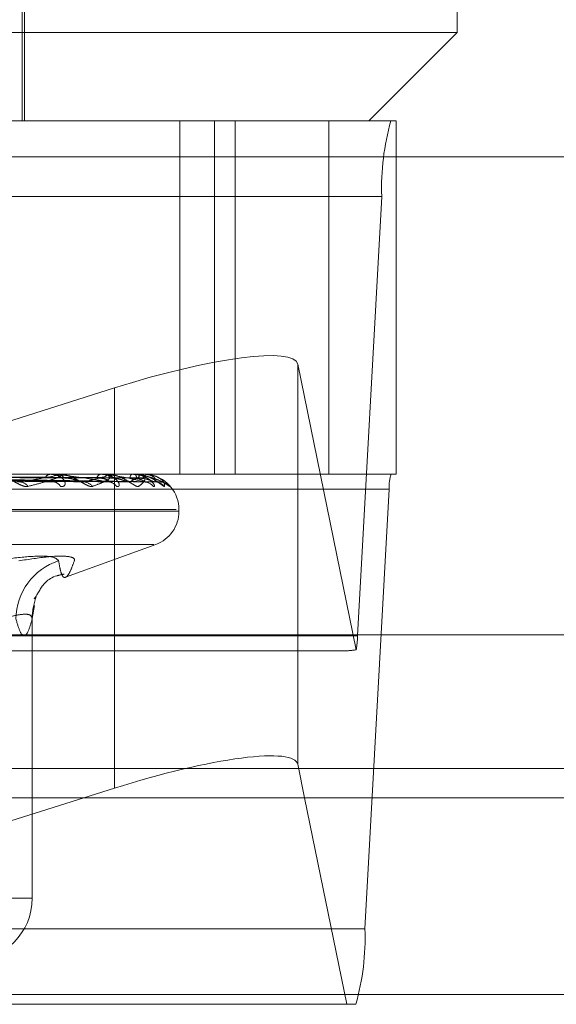
# Model space of a CAD drawing. Units: inches. Extents: x 0 to 23.4, y 0 to 16.5.
# Drawn here: x 5.8 to 5.8, y 2.9 to 3 of the extents above; entities that cross this region are included whole.
import ezdxf

# ---------------------------------------------------------------- set-up
doc = ezdxf.new("R2010")
doc.units = ezdxf.units.IN
doc.header["$MEASUREMENT"] = 0
doc.linetypes.add('HIDDEN', pattern=[0.07500000000000001, 0.05, -0.025])

msp = doc.modelspace()

# ---------------------------------------------------------------- linework, layer by layer
at = {"color": 7, "linetype": 'HIDDEN', "lineweight": 0}
for p, q in [((5.7845224078, 2.9634774529), (5.7845224078, 2.9831624923)), ((5.760285203, 2.9585561931), (5.760285203, 2.9728278466)), ((5.7604082345, 2.9585561931), (5.7604082345, 2.9683987128)), ((5.7014381106, 2.9634774529), (5.7845224078, 2.9634774529)), ((5.7796011479, 2.9585561931), (5.7845224078, 2.9634774529)), ((5.6849319399, 2.9585561931), (5.780830272, 2.9585561931)), ((5.7690693253, 2.9585561931), (5.7690693253, 2.9388711537)), ((5.771003838, 2.9585561931), (5.771003838, 2.9388711537)), ((5.7721464678, 2.9585561931), (5.7721464678, 2.9388711537)), ((5.7773776102, 2.9388711537), (5.7773776102, 2.9585561931)), ((5.7811195147, 2.9585561931), (5.780830272, 2.9585561931)), ((5.7811195147, 2.9585561931), (5.7811195147, 2.9388711537)), ((5.8185894353, 2.9565513703), (5.6530144353, 2.9565513703)), ((5.7803188507, 2.9543442443), (5.6844205186, 2.9543442443)), ((5.7803188507, 2.9543442443), (5.7789721289, 2.9298710238)), ((5.7788992019, 2.929092504), (5.7756351618, 2.9450034931)), ((5.7756351618, 2.9299263703), (5.7756351618, 2.9450034931)), ((5.7654338119, 2.9436782083), (5.7524128151, 2.9395642686)), ((5.7654338119, 2.9299263703), (5.7654338119, 2.9436782083)), ((5.780830272, 2.9388711537), (5.6849319399, 2.9388711537)), ((5.7477765742, 2.9386941288), (5.762104717, 2.9384524986)), ((5.7486264268, 2.9386948013), (5.7635775092, 2.9384537246)), ((5.7491946077, 2.9386942564), (5.765136096, 2.9384527323)), ((5.7497787985, 2.9386946755), (5.7661485343, 2.9384534961)), ((5.7501281064, 2.9386943655), (5.7671067702, 2.9384529316)), ((5.7504255679, 2.9386945673), (5.7676222983, 2.9384532994)), ((5.7505434197, 2.9386944666), (5.7679456004, 2.9384531159)), ((5.7622490331, 2.9388683447), (5.758725953, 2.9388683447)), ((5.7618955052, 2.9388711537), (5.7618515048, 2.9388711537)), ((5.7622832494, 2.9388711537), (5.7623255375, 2.9388711537)), ((5.7649215134, 2.9388683447), (5.7623325623, 2.9388683447)), ((5.7646782461, 2.9388711537), (5.7646476418, 2.9388711537)), ((5.7649448001, 2.9388711537), (5.7649735147, 2.9388711537)), ((5.7665415362, 2.9388683447), (5.7649805394, 2.9388683447)), ((5.7664173219, 2.9388711537), (5.7664012199, 2.9388711537)), ((5.7665530517, 2.9388711537), (5.766567155, 2.9388711537)), ((5.7670505497, 2.9388683447), (5.7665741797, 2.9388683447)), ((5.7670498778, 2.9388711537), (5.7670488601, 2.9388711537)), ((5.780830272, 2.9388711537), (5.7811195147, 2.9388711537)), ((5.6848296557, 2.938028764), (5.7807279877, 2.938028764)), ((5.7662302144, 2.9384436944), (5.7662585994, 2.9384429241)), ((5.7793812659, 2.9135555435), (5.7807279877, 2.938028764)), ((5.702590771, 2.9369026498), (5.7688696006, 2.9369026498)), ((5.70273427, 2.9368046331), (5.7690130997, 2.9368046331)), ((5.7690204393, 2.9368046331), (5.7690204393, 2.9369026498)), ((5.7039903565, 2.9349548445), (5.7676135141, 2.9349548445)), ((5.762706772, 2.9331282849), (5.7677252033, 2.9349548445)), ((5.7608511685, 2.9308296267), (5.7609639041, 2.9315506033)), ((5.7608451008, 2.9152491065), (5.7608451008, 2.930805923)), ((5.7608474785, 2.9152491065), (5.7608474785, 2.930832674)), ((5.6830737968, 2.9298710238), (5.7789721289, 2.9298710238)), ((5.7278553384, 2.929028634), (5.7782147471, 2.929028634)), ((3.6279572744, 2.9224710312), (7.8497572744, 2.9224710312)), ((5.7781722115, 2.9224710312), (5.6797859945, 2.9224710312)), ((5.7273203722, 2.9093435947), (5.7637266396, 2.9208460312)), ((5.7760176852, 2.9208460312), (5.7783773382, 2.9093435947)), ((5.7592346725, 2.9152491065), (5.7608451008, 2.9152491065)), ((5.7599374016, 2.9152491065), (5.7608451008, 2.9152491065)), ((5.7793812659, 2.9135555435), (5.6834829338, 2.9135555435)), ((3.6279572744, 2.9115085312), (7.8497572744, 2.9115085312)), ((7.8497572744, 2.9098835312), (3.6279572744, 2.9098835312)), ((5.7783773382, 2.9093435947), (5.7273203722, 2.9093435947)), ((5.7783773382, 2.9093435947), (5.7788698446, 2.9093435947))]:
    msp.add_line(p, q, dxfattribs=at)
at = {"color": 7, "linetype": 'Continuous', "lineweight": 15}
for p, q in [((7.9668841684, 2.9299263703), (3.5047197023, 2.9299263703)), ((5.7756351618, 2.9227106913), (5.7760176852, 2.9208460312)), ((5.7637266396, 2.9208460312), (5.7654338119, 2.9213854065)), ((3.6279572744, 2.9208460312), (7.8497572744, 2.9208460312)), ((7.8497572744, 2.9098835312), (3.6279572744, 2.9098835312))]:
    msp.add_line(p, q, dxfattribs=at)
at = {"color": 8, "linetype": 'Continuous', "lineweight": 15}
for p, q in [((5.7654338119, 2.9213854065), (5.7654338119, 2.9299263703)), ((5.7756351618, 2.9227106913), (5.7756351618, 2.9299263703)), ((7.3672859945, 2.9224710312), (5.7781722115, 2.9224710312))]:
    msp.add_line(p, q, dxfattribs=at)
at = {"color": 7, "linetype": 'HIDDEN', "lineweight": 0}
for centre, radius, start, end in [((5.7937476367, 2.9548507238), 0.0134383337272573, 163.9939563943, 182.1599412968), ((5.761889093, 2.9385199152), 0.0003532440628296, 96.1083283941, 156.1265960626), ((5.7622833148, 2.9386605619), 0.000210591800766, 90.0177884873, 99.368713432), ((5.7622839827, 2.9385378785), 0.0003358559205142, 21.8504603321, 82.8926869466), ((5.7647137381, 2.9386082907), 0.0002710455023608, 104.1142851108, 168.3811975503), ((5.7649449165, 2.9387722615), 9.88922439056e-05, 90.0674439725, 103.6890584988), ((5.7648992513, 2.9386219183), 0.0002600641191136, 9.0619799976, 73.4077874123), ((5.7665411424, 2.9386686515), 0.0002461411174232, 124.6432268741, 181.3437964682), ((5.7665533139, 2.9388450707), 2.60843338833e-05, 90.5759709528, 116.8414897071), ((5.7663967156, 2.9386759911), 0.0002591101064104, 357.0993867641, 48.8686528341), ((5.7687588958, 2.93869235), 0.0017193582776941, 174.0307644685, 180.9821332779), ((5.7670452358, 2.9388685585), 5.3182126503e-06, 357.6962361369, 29.2087880643), ((5.7670519353, 2.9369026498), 0.0019685039370078, 0, 77.3893643455), ((5.7834137449, 2.9381300599), 0.0026876667453543, 163.9939563939, 182.1599412971), ((5.7601204267, 2.9378544354), 0.0005898799706353, 34.8740010215, 87.3707219118), ((5.7619865605, 2.9379540116), 0.0004900885714959, 29.0136282208, 87.668179981), ((5.7636764589, 2.9377741352), 0.0006697604675627, 38.5702529035, 88.5954259309), ((5.765060194, 2.9378565603), 0.0005872320797989, 34.8013862378, 88.9535192878), ((5.7670717873, 2.9377751107), 0.0006686079368012, 38.5420950339, 89.5121735605), ((5.7676625659, 2.9377021403), 0.0007415725512657, 41.3137659288, 89.5959544061), ((5.7679496751, 2.9377211144), 0.0007225909579576, 40.6371093119, 89.6839314373), ((5.7670519353, 2.9368046331), 0.0019685039370077, 290, 0), ((5.7633723555, 2.930773786), 0.0034351041867825, 107.8760415509, 179.4639629459), ((5.7642150962, 2.9308244295), 0.0033700461479224, 159.3467813424, 180.314638471), ((5.7727414596, 2.9300619993), 0.0062335954051133, 351.0526113767, 358.2443836193), ((5.7574014074, 2.9152479181), 0.0034436936748983, 270.0197864558, 0.0197727993), ((5.7659524799, 2.913049064), 0.0134383337269971, 343.9939563941, 2.159941297)]:
    msp.add_arc(centre, radius, start, end, dxfattribs=at)
for centre, major_axis, ratio, start_param, end_param in [((5.7657994354, 2.9418959287), (0.009827096786326983, 0.003140576868861267), 0.1753765496, 6.264352351769035, 7.835148678563895), ((5.7937909862, 2.9339498939), (0.01586100598416262, 0.004846898673977584), 0.0537339446, 3.315652393319504, 3.476938171419892)]:
    msp.add_ellipse(centre, major_axis=major_axis, ratio=ratio, start_param=start_param, end_param=end_param, dxfattribs=at)
at = {"color": 7, "linetype": 'Continuous', "lineweight": 15}
msp.add_ellipse((5.7657994354, 2.9196031269), major_axis=(0.00982709678632876, 0.003140576868861267), ratio=0.1753765496, start_param=6.264352351766406, end_param=7.835148678564404, dxfattribs=at)
at = {"color": 7, "linetype": 'HIDDEN', "lineweight": 0}
for points, knots in [([(5.747696365050651, 2.938693334689117), (5.748099008461392, 2.938686492551637), (5.750112228313422, 2.938652281816684), (5.754875778514717, 2.938570054919421), (5.759250817018644, 2.938492526696986), (5.762006500563818, 2.938443694384617)], [0, 0, 0, 0, 0.0846963374234961, 0.4234822757475207, 1, 1, 1, 1]), ([(5.747939811793175, 2.938780818913529), (5.74834597449802, 2.938777396990083), (5.750376788472177, 2.938760287369059), (5.754916417253407, 2.938721388448318), (5.759055300549704, 2.93868497103871), (5.761566071819741, 2.938662879141156)], [0, 0, 0, 0, 0.0895371415801524, 0.4476858070869726, 0.9999999999999999, 0.9999999999999999, 0.9999999999999999, 0.9999999999999999]), ([(5.748489870904975, 2.938780818913532), (5.748911350546867, 2.938777396990086), (5.751018749223236, 2.938760287369061), (5.755722967971132, 2.93872138844832), (5.760000705662248, 2.938684971038712), (5.762595710190451, 2.938662879141158)], [0, 0, 0, 0, 0.0895371415800404, 0.447685807087023, 0.9999999999999999, 0.9999999999999999, 0.9999999999999999, 0.9999999999999999]), ([(5.748697015933443, 2.93869333468912), (5.749121594246273, 2.93868649255164), (5.751244488761204, 2.938652281816688), (5.756248974319052, 2.938570054919422), (5.76081616352437, 2.938492526696989), (5.76369287606747, 2.938443694384621)], [0, 0, 0, 0, 0.0846963374233002, 0.4234822757476398, 1, 1, 1, 1]), ([(5.749136257920945, 2.938693334689118), (5.749585159911814, 2.938686492551638), (5.751829672985977, 2.938652281816684), (5.757136630727365, 2.93857005491942), (5.762004695414565, 2.938492526696985), (5.765070918887413, 2.938443694384616)], [0, 0, 0, 0, 0.0846963374234016, 0.42348227574781, 0.9999999999999999, 0.9999999999999999, 0.9999999999999999, 0.9999999999999999]), ([(5.749311167564054, 2.93878081891353), (5.749762576398378, 2.938777396990084), (5.752019621070047, 2.93876028736906), (5.757063585785063, 2.938721388448318), (5.761659952232093, 2.938684971038708), (5.764448246560686, 2.938662879141153)], [0, 0, 0, 0, 0.0895371415803898, 0.4476858070865103, 1, 1, 1, 1]), ([(5.749689304607442, 2.938780818913532), (5.750151243039705, 2.938777396990087), (5.752460935712735, 2.938760287369064), (5.757618047473281, 2.93872138844832), (5.762309869098114, 2.938684971038712), (5.765156069412655, 2.938662879141158)], [0, 0, 0, 0, 0.0895371415802121, 0.4476858070865034, 1, 1, 1, 1]), ([(5.749824153381939, 2.93869333468912), (5.750288134477665, 2.93868649255164), (5.752608043180915, 2.938652281816689), (5.758080631454396, 2.938570054919422), (5.763080789759448, 2.938492526696989), (5.766230214376427, 2.938443694384621)], [0, 0, 0, 0, 0.0846963374234703, 0.4234822757478606, 1, 1, 1, 1]), ([(5.750094213630182, 2.938693334689118), (5.750573149713628, 2.938686492551639), (5.752967833459404, 2.938652281816687), (5.758626391460982, 2.938570054919418), (5.763811537790032, 2.938492526696984), (5.767077479885274, 2.938443694384615)], [0, 0, 0, 0, 0.0846963374239136, 0.4234822757479161, 0.9999999999999999, 0.9999999999999999, 0.9999999999999999, 0.9999999999999999]), ([(5.750194264483652, 2.938780818913531), (5.750674604356048, 2.938777396990084), (5.753076304250133, 2.938760287369062), (5.758442302872204, 2.938721388448318), (5.76333002781086, 2.938684971038708), (5.766295068976141, 2.938662879141153)], [0, 0, 0, 0, 0.0895371415800597, 0.4476858070871323, 1, 1, 1, 1]), ([(5.750386812600662, 2.938780818913532), (5.750872514164782, 2.938777396990086), (5.753301022523424, 2.938760287369066), (5.758724635840865, 2.938721388448317), (5.763660966741474, 2.93868497103871), (5.766655493747283, 2.938662879141155)], [0, 0, 0, 0, 0.0895371415800682, 0.4476858070866375, 1, 1, 1, 1]), ([(5.750444491335131, 2.93869333468912), (5.750931105728059, 2.93868649255164), (5.753364181074617, 2.938652281816691), (5.759107078464868, 2.938570054919418), (5.764359487120714, 2.938492526696986), (5.767667795400162, 2.938443694384618)], [0, 0, 0, 0, 0.0846963374236523, 0.4234822757480057, 1, 1, 1, 1]), ([(5.75053560916312, 2.938693334689119), (5.751027269341227, 2.93868649255164), (5.753485573648754, 2.938652281816691), (5.759291216881103, 2.938570054919418), (5.764606040153912, 2.938492526696985), (5.767953661214901, 2.938443694384616)], [0, 0, 0, 0, 0.0846963374232838, 0.4234822757477204, 1, 1, 1, 1]), ([(5.750557185128417, 2.938780818913532), (5.751049095304383, 2.938777396990086), (5.753508646729141, 2.938760287369064), (5.75900273808709, 2.938721388448318), (5.764005166403248, 2.938684971038709), (5.76703979009217, 2.938662879141153)], [0, 0, 0, 0, 0.0895371415799399, 0.4476858070865768, 1, 1, 1, 1]), ([(5.760604370918435, 2.938191713232307), (5.760546764072174, 2.938186224046354), (5.760481737848203, 2.938180027889851), (5.760332920232776, 2.938214518929529), (5.760228144561935, 2.938255457478459), (5.760029213075365, 2.93835314256872), (5.759785714071886, 2.938494511779607), (5.759437094232978, 2.938687547970143), (5.759067562009226, 2.938839952921648), (5.758836635649301, 2.938860619560046), (5.758718928260386, 2.938871153723595)], [0, 0, 0, 0, 0.1194461009592939, 0.1348299623629467, 0.2536738278674379, 0.2817546550309885, 0.4371652095487522, 0.6109336935262157, 0.8016857882113966, 0.9999999999999999, 0.9999999999999999, 0.9999999999999999, 0.9999999999999999]), ([(5.760147486490749, 2.938443694384619), (5.760643003254965, 2.938520485412143), (5.761474372533748, 2.938649324042396), (5.762169034334976, 2.938788960330892), (5.762332810665405, 2.938851979073988), (5.762313976298645, 2.938864257398405), (5.762286612694795, 2.938867799963318), (5.762260568787894, 2.93886817747845), (5.762249033129192, 2.938868344691675)], [0, 0, 0, 0, 0.5273188798745008, 0.8847263069753664, 0.9590362595958473, 0.9800473728120369, 0.9911623590757643, 1, 1, 1, 1]), ([(5.762283249400335, 2.938871153723596), (5.762302117262114, 2.938870903984728), (5.762342866804578, 2.938870364615473), (5.76239880210063, 2.938865117647796), (5.762472891825101, 2.938846864859793), (5.762465788727742, 2.938787326520386), (5.76227547605771, 2.938687053117882), (5.761885163516809, 2.938542464281735), (5.761335049525265, 2.938376358010466), (5.760848597008818, 2.938253429932177), (5.760604370918435, 2.938191713232307)], [0, 0, 0, 0, 0.0132025401111107, 0.0285139606805426, 0.0541642800161454, 0.1335656119387689, 0.3075826695257267, 0.487106389842337, 0.7424990169516436, 0.9999999999999999, 0.9999999999999999, 0.9999999999999999, 0.9999999999999999]), ([(5.762415145071592, 2.938191713232304), (5.762473360173873, 2.938186224046352), (5.762539072993181, 2.938180027889849), (5.762624489130422, 2.938214518929526), (5.762661107090493, 2.938255457478454), (5.762687556392757, 2.93835314256872), (5.762660614285498, 2.938494511779605), (5.762497278654626, 2.93868754797014), (5.762220671228441, 2.938839952921644), (5.761976144523766, 2.938860619560044), (5.761851504790407, 2.938871153723595)], [0, 0, 0, 0, 0.1194461009612619, 0.1348299623660115, 0.2536738278709155, 0.2817546550338367, 0.4371652095510698, 0.6109336935302672, 0.8016857882146071, 1, 1, 1, 1]), ([(5.765070918887413, 2.938443694384616), (5.764617036012571, 2.938520485412141), (5.763855519338347, 2.938649324042397), (5.762826551299623, 2.938788960330887), (5.76221443916184, 2.938851979073985), (5.762045110396374, 2.938864257398405), (5.761974618296529, 2.938867799963317), (5.761944286788185, 2.938868177478448), (5.761930852017068, 2.938868344691675)], [0, 0, 0, 0, 0.5273188798747703, 0.8847263069758068, 0.9590362595957402, 0.9800473728107226, 0.9911623590749798, 1, 1, 1, 1]), ([(5.764200107295487, 2.938191713232308), (5.764157523165676, 2.938186224046357), (5.764109454483873, 2.938180027889854), (5.763986792686011, 2.938214518929529), (5.763895851899821, 2.938255457478457), (5.763714799433044, 2.938353142568724), (5.763481633540474, 2.938494511779609), (5.763123511408142, 2.938687547970141), (5.762723756305091, 2.938839952921651), (5.762459986046481, 2.938860619560047), (5.762325537521745, 2.938871153723596)], [0, 0, 0, 0, 0.1194461009593085, 0.1348299623648974, 0.2536738278701421, 0.2817546550325266, 0.4371652095511397, 0.610933693530773, 0.8016857882125316, 1, 1, 1, 1]), ([(5.762595710190471, 2.938662879141129), (5.762756289948385, 2.93865076010233), (5.762974924839868, 2.938634259612063), (5.763275673609528, 2.938548152036324), (5.763439985105662, 2.938495206577767), (5.763544340589156, 2.938460348506161), (5.763575035458488, 2.938455193106964), (5.763577583081908, 2.938454765217352)], [0, 0, 0, 0, 0.5033520004691058, 0.6853311490173576, 0.8688748087187373, 0.9891168258588947, 1, 1, 1, 1]), ([(5.76369287606747, 2.938443694384621), (5.764042180118718, 2.938520485412146), (5.764628236289031, 2.938649324042401), (5.765036226903003, 2.938788960330895), (5.765055537213855, 2.938851979073987), (5.765003441748786, 2.938864257398406), (5.764964271566299, 2.938867799963318), (5.764934638686084, 2.93886817747845), (5.764921513359155, 2.938868344691676)], [0, 0, 0, 0, 0.5273188798733607, 0.8847263069755328, 0.9590362595961468, 0.9800473728102242, 0.9911623590750486, 1, 1, 1, 1]), ([(5.7649448000588, 2.938871153723596), (5.764965966093994, 2.938870903984729), (5.76501167907727, 2.938870364615473), (5.765081634410165, 2.938865117647797), (5.765192418390677, 2.938846864859793), (5.76528028565267, 2.938787326520392), (5.765232824470511, 2.938687053117883), (5.765037803248154, 2.938542464281739), (5.764702745008283, 2.938376358010467), (5.764368111726338, 2.938253429932178), (5.764200107295487, 2.938191713232308)], [0, 0, 0, 0, 0.0132025401110858, 0.0285139606809444, 0.0541642800160818, 0.1335656119394472, 0.3075826695252042, 0.4871063898426281, 0.7424990169531317, 1, 1, 1, 1]), ([(5.764448246560671, 2.938662879141124), (5.764611947397387, 2.938650745943362), (5.764834831745551, 2.938634226175176), (5.765050568698888, 2.938548193989873), (5.765126176226105, 2.938495066468288), (5.765149095524536, 2.938459993239237), (5.76513742062341, 2.938454746723713), (5.765136048908654, 2.938454130296843)], [0, 0, 0, 0, 0.5007853517115616, 0.6818365680103124, 0.8644443178260236, 0.9840732073412086, 1, 1, 1, 1]), ([(5.765542391012667, 2.938191713232304), (5.765585662932532, 2.938186224046353), (5.765634507987164, 2.938180027889851), (5.765685478086787, 2.938214518929524), (5.765699349028897, 2.938255457478459), (5.765685365968561, 2.938353142568711), (5.765612728541222, 2.938494511779608), (5.765391953175765, 2.938687547970139), (5.765061081010153, 2.938839952921644), (5.764787229140159, 2.938860619560042), (5.764647641833728, 2.938871153723592)], [0, 0, 0, 0, 0.1194461009552651, 0.1348299623619236, 0.2536738278678821, 0.2817546550339411, 0.4371652095502568, 0.6109336935291332, 0.8016857882153832, 1, 1, 1, 1]), ([(5.767077479885274, 2.938443694384615), (5.766774121041179, 2.93852048541214), (5.766265150928276, 2.938649324042397), (5.76548823563386, 2.93878896033089), (5.764974162958916, 2.938851979073982), (5.76481861041854, 2.938864257398401), (5.764749791637166, 2.938867799963314), (5.764717211253861, 2.938868177478445), (5.764702780385878, 2.938868344691672)], [0, 0, 0, 0, 0.5273188798740501, 0.8847263069769516, 0.9590362595963642, 0.9800473728115943, 0.9911623590751403, 1, 1, 1, 1]), ([(5.766769459746609, 2.938191713232308), (5.766743437434673, 2.938186224046357), (5.766714063622462, 2.938180027889854), (5.766621990959058, 2.938214518929529), (5.766548171894526, 2.938255457478458), (5.766391542155385, 2.938353142568723), (5.766177136596625, 2.93849451177961), (5.765822455637793, 2.938687547970142), (5.76540692584642, 2.938839952921651), (5.765119845033514, 2.938860619560047), (5.764973514692942, 2.938871153723597)], [0, 0, 0, 0, 0.1194461009595577, 0.1348299623659071, 0.2536738278694385, 0.2817546550316324, 0.4371652095486174, 0.6109336935280762, 0.8016857882120441, 1, 1, 1, 1]), ([(5.765156069412667, 2.938662879141129), (5.765330137767204, 2.93865075678525), (5.765567137849276, 2.938634251778665), (5.765872052840221, 2.938548161864957), (5.766028795224305, 2.938495173753744), (5.766122829388886, 2.938460268526511), (5.766146443002499, 2.938455092545754), (5.766148593119305, 2.938454621251381)], [0, 0, 0, 0, 0.5027677182029969, 0.6845356285134877, 0.8678662339142237, 0.9879686762170568, 1, 1, 1, 1]), ([(5.766230214376427, 2.938443694384621), (5.766420680956173, 2.938520485412144), (5.766740242421036, 2.938649324042398), (5.766846816004091, 2.93878896033089), (5.766720962370291, 2.938851979073986), (5.766637488672811, 2.938864257398404), (5.766587927624114, 2.938867799963316), (5.766555776780087, 2.938868177478447), (5.766541536168449, 2.938868344691674)], [0, 0, 0, 0, 0.5273188798747147, 0.8847263069764085, 0.9590362595959752, 0.9800473728108892, 0.9911623590753963, 1, 1, 1, 1]), ([(5.766295068976136, 2.938662879141124), (5.766471056376277, 2.938650748737081), (5.766710669305272, 2.938634232772641), (5.766963315710171, 2.938548185711974), (5.767065521360728, 2.938495094113414), (5.767109473962945, 2.938460066276897), (5.767107025168862, 2.938454838431192), (5.767106754175267, 2.938454259896348)], [0, 0, 0, 0, 0.5013071258083028, 0.6825469814664774, 0.8653449924416924, 0.985098524682665, 1, 1, 1, 1]), ([(5.767594739396992, 2.938191713232302), (5.767621504174514, 2.938186224046352), (5.767651716076927, 2.93818002788985), (5.767666397946741, 2.938214518929522), (5.767657020538892, 2.938255457478457), (5.767603110500199, 2.938353142568711), (5.767487403058646, 2.938494511779608), (5.767217167355548, 2.938687547970136), (5.76684398903264, 2.938839952921645), (5.76655070971743, 2.938860619560043), (5.766401219886873, 2.938871153723592)], [0, 0, 0, 0, 0.1194461009554479, 0.1348299623623688, 0.2536738278678829, 0.2817546550332233, 0.4371652095485279, 0.6109336935278235, 0.8016857882119642, 1, 1, 1, 1]), ([(5.766417321858582, 2.938871153723592), (5.766440600439621, 2.938870903984725), (5.766490875957729, 2.938870364615469), (5.766586166230978, 2.938865117647793), (5.766778470227091, 2.938846864859788), (5.767119157961384, 2.938787326520387), (5.767489770223793, 2.938687053117875), (5.76789367160417, 2.938542464281737), (5.768243457516234, 2.93837635801046), (5.768412928960614, 2.938253429932173), (5.768498013006627, 2.938191713232304)], [0, 0, 0, 0, 0.0132025401111092, 0.0285139606799222, 0.0541642800159616, 0.1335656119399214, 0.3075826695270528, 0.4871063898451421, 0.742499016953421, 1, 1, 1, 1]), ([(5.766553051654599, 2.938871153723594), (5.766575750867548, 2.938870903984727), (5.766624775105317, 2.938870364615471), (5.76670622210705, 2.938865117647794), (5.766849696321912, 2.938846864859793), (5.767029358191455, 2.938787326520388), (5.767126463867966, 2.938687053117876), (5.767133782539256, 2.93854246428174), (5.767025889928825, 2.938376358010459), (5.766855170400066, 2.938253429932176), (5.766769459746609, 2.938191713232308)], [0, 0, 0, 0, 0.0132025401093223, 0.0285139606786805, 0.0541642800154446, 0.1335656119385796, 0.307582669525261, 0.4871063898441702, 0.7424990169529717, 1, 1, 1, 1]), ([(5.768219565179844, 2.938191713232305), (5.768211045199932, 2.938186224046355), (5.768201427903413, 2.938180027889854), (5.768143272120444, 2.938214518929521), (5.768089242790867, 2.938255457478458), (5.76796269678625, 2.93835314256872), (5.7677748007368, 2.938494511779607), (5.76743638004544, 2.938687547970138), (5.767020093895056, 2.938839952921648), (5.766720078376419, 2.938860619560045), (5.766567154979782, 2.938871153723594)], [0, 0, 0, 0, 0.1194461009605911, 0.1348299623695647, 0.2536738278690761, 0.2817546550317148, 0.437165209550286, 0.6109336935310807, 0.8016857882136824, 1, 1, 1, 1]), ([(5.766655493747288, 2.938662879141126), (5.766836760302856, 2.938650753956647), (5.767083560984466, 2.938634245098823), (5.767381617044809, 2.93854817024621), (5.76752513666055, 2.938495145763413), (5.767605298947823, 2.938460198791291), (5.76762081656781, 2.93845500489908), (5.767622336298579, 2.938454496231011)], [0, 0, 0, 0, 0.5022614255166442, 0.6838462935168749, 0.8669922829620167, 0.9869737807669284, 1, 1, 1, 1]), ([(5.767628140265839, 2.938773161963111), (5.767587352926768, 2.938789042627101), (5.767408395143907, 2.938858720337946), (5.767205506866352, 2.938865736588603), (5.767048860070103, 2.938871153723592)], [0, 0, 0, 0, 0.2279159834270541, 1, 1, 1, 1]), ([(5.767667795400162, 2.938443694384618), (5.767692540549961, 2.938520485412142), (5.767734057525426, 2.938649324042397), (5.767535362230564, 2.93878896033089), (5.767268893330391, 2.938851979073983), (5.76715705835739, 2.938864257398401), (5.767098897707926, 2.938867799963314), (5.767065390915354, 2.938868177478446), (5.767050549711811, 2.938868344691672)], [0, 0, 0, 0, 0.5273188798741549, 0.8847263069761792, 0.9590362595954277, 0.9800473728109962, 0.9911623590749049, 1, 1, 1, 1]), ([(5.767480734791304, 2.938820539089606), (5.767504356341824, 2.938816084213205), (5.767710660996054, 2.938777176448233), (5.767875167972363, 2.938685743634484), (5.768102460083999, 2.938542987948098), (5.76821904711316, 2.93837620717779), (5.768219392018349, 2.938253379517021), (5.768219565179844, 2.938191713232305)], [0, 0, 0, 0, 0.0253123020777491, 0.2210712511635473, 0.4230248717606384, 0.7103265477028279, 0.9999999999999999, 0.9999999999999999, 0.9999999999999999, 0.9999999999999999]), ([(5.760002079311983, 2.938454946860417), (5.760035755485751, 2.938448649126997), (5.760093181120668, 2.938437910040582), (5.760131598326305, 2.938442002054573), (5.760147486490783, 2.938443694384619)], [0, 0, 0, 0, 0.5864310218960238, 1, 1, 1, 1]), ([(5.762104636981405, 2.938453976928936), (5.76209219926675, 2.938448170008488), (5.762070326616479, 2.938437958105125), (5.762025735349297, 2.93844196568449), (5.762006500563861, 2.938443694384616)], [0, 0, 0, 0, 0.5686423227749463, 1, 1, 1, 1]), ([(5.763577583081908, 2.938454765217352), (5.763606120319101, 2.938448559630559), (5.763655051459599, 2.938437919271887), (5.76368174889969, 2.938441995473459), (5.763692876067505, 2.93844369438462)], [0, 0, 0, 0, 0.5832121814846821, 0.9999999999999999, 0.9999999999999999, 0.9999999999999999, 0.9999999999999999]), ([(5.765136048908654, 2.938454130296843), (5.765130439379546, 2.938448245974705), (5.765120624897078, 2.938437950711885), (5.765085827579552, 2.938441971642257), (5.765070918887453, 2.938443694384616)], [0, 0, 0, 0, 0.571556281877055, 1, 1, 1, 1]), ([(5.766148593119305, 2.938454621251381), (5.766171161575305, 2.938448488624588), (5.7662100308086, 2.938437926515176), (5.766224250849524, 2.938441990184199), (5.766230214376471, 2.93844369438462)], [0, 0, 0, 0, 0.5806251908424245, 0.9999999999999999, 0.9999999999999999, 0.9999999999999999, 0.9999999999999999]), ([(5.767106754175267, 2.938454259896348), (5.767108339448323, 2.938448310105561), (5.767111101305188, 2.938437944402029), (5.767087524068153, 2.938441976614317), (5.767077479885318, 2.938443694384615)], [0, 0, 0, 0, 0.5739881301219674, 1, 1, 1, 1]), ([(5.767094581930517, 2.938438351343618), (5.767137631317798, 2.938436895509725), (5.767196138493596, 2.938434916928033), (5.767234624963248, 2.938422972699073), (5.767244793215269, 2.938419816994448)], [0, 0, 0, 0, 0.7357967068980971, 1, 1, 1, 1]), ([(5.767622336298579, 2.938454496231011), (5.7676382722957, 2.938448426909285), (5.767665826423265, 2.938437932751703), (5.767667211419806, 2.938441985537434), (5.767667795400206, 2.938443694384617)], [0, 0, 0, 0, 0.5783524477492528, 1, 1, 1, 1]), ([(5.767945613089966, 2.938454378754363), (5.767954471043869, 2.938448368871749), (5.767969844250859, 2.938437938565788), (5.767958478208663, 2.938441981124923), (5.767953661214945, 2.938443694384616)], [0, 0, 0, 0, 0.5761942780542214, 1, 1, 1, 1]), ([(5.767960531307831, 2.938439214823101), (5.768012939642359, 2.938436039186336), (5.768113589988542, 2.938429940367462), (5.768240561192659, 2.938385251829213), (5.768324094303416, 2.938340469765514), (5.768350932721084, 2.938321778967459), (5.768357564226657, 2.938317160657504)], [0, 0, 0, 0, 0.3511288857558186, 0.6743439612224196, 0.9195336378247947, 1, 1, 1, 1]), ([(5.762317920445242, 2.934043053106075), (5.762236719589224, 2.934131120080754), (5.762074256290595, 2.934307320824295), (5.760985918120602, 2.934326078164288), (5.759776420444668, 2.934202141985229), (5.758984532549892, 2.934073793506051), (5.758794869604292, 2.934043053106071)], [0, 0, 0, 0, 0.3031799493557456, 0.6065898448022069, 0.9057753889707297, 1, 1, 1, 1]), ([(5.76009383907224, 2.934043053106071), (5.760659026515978, 2.934131120080752), (5.761789830068485, 2.934307320824294), (5.762858725190372, 2.934326078164287), (5.763214523978939, 2.93420214198523), (5.763195275667872, 2.934073793506052), (5.763190665556519, 2.934043053106072)], [0, 0, 0, 0, 0.3031799493561639, 0.6065898448024494, 0.9057753889703405, 1, 1, 1, 1]), ([(5.762317920445242, 2.934043053106074), (5.762344304537159, 2.933883919744449), (5.76239711474723, 2.933565399543571), (5.762497046104865, 2.933239054408215), (5.762623989217677, 2.933078842756411), (5.762788032789352, 2.933160582485607), (5.762978510560933, 2.933470088594215), (5.763119882568635, 2.933851890319693), (5.763190665556519, 2.934043053106072)], [0, 0, 0, 0, 0.1460701271532744, 0.2923729239914163, 0.4678607677315533, 0.6439417425227939, 0.8217266081560936, 1, 1, 1, 1]), ([(5.760966732739844, 2.931963171921813), (5.760958910662109, 2.931943145506265), (5.760933913590631, 2.931879146942471), (5.761122716216775, 2.932195613025361), (5.761712687022122, 2.933130222449519), (5.762489652296117, 2.933280867282965), (5.762625911868114, 2.933307286482402)], [0, 0, 0, 0, 0.190084318888483, 0.6074538591019492, 0.9311575807330658, 1, 1, 1, 1]), ([(5.759234672476191, 2.93080592301478), (5.759378651427795, 2.930852616830324), (5.759791048852932, 2.930986361444281), (5.760357710927471, 2.93109235071106), (5.760797225778708, 2.931057319841562), (5.760829152678047, 2.930889668469777), (5.760845100848845, 2.930805923014782)], [0, 0, 0, 0, 0.1488797913320425, 0.4264348497922886, 0.7134919090668289, 1, 1, 1, 1]), ([(5.760845100848845, 2.930805923014782), (5.760770784112876, 2.930549422453476), (5.760621786973785, 2.930035166151557), (5.76039499233405, 2.929805761809298), (5.760166090618106, 2.930019471759176), (5.760013774848375, 2.930543278916216), (5.759937401630673, 2.930805923014784)], [0, 0, 0, 0, 0.2466534549154931, 0.4945139025594287, 0.746542332200341, 0.9999999999999999, 0.9999999999999999, 0.9999999999999999, 0.9999999999999999])]:
    msp.add_open_spline(points, degree=3, knots=knots, dxfattribs=at)

doc.saveas('drawing.dxf')
